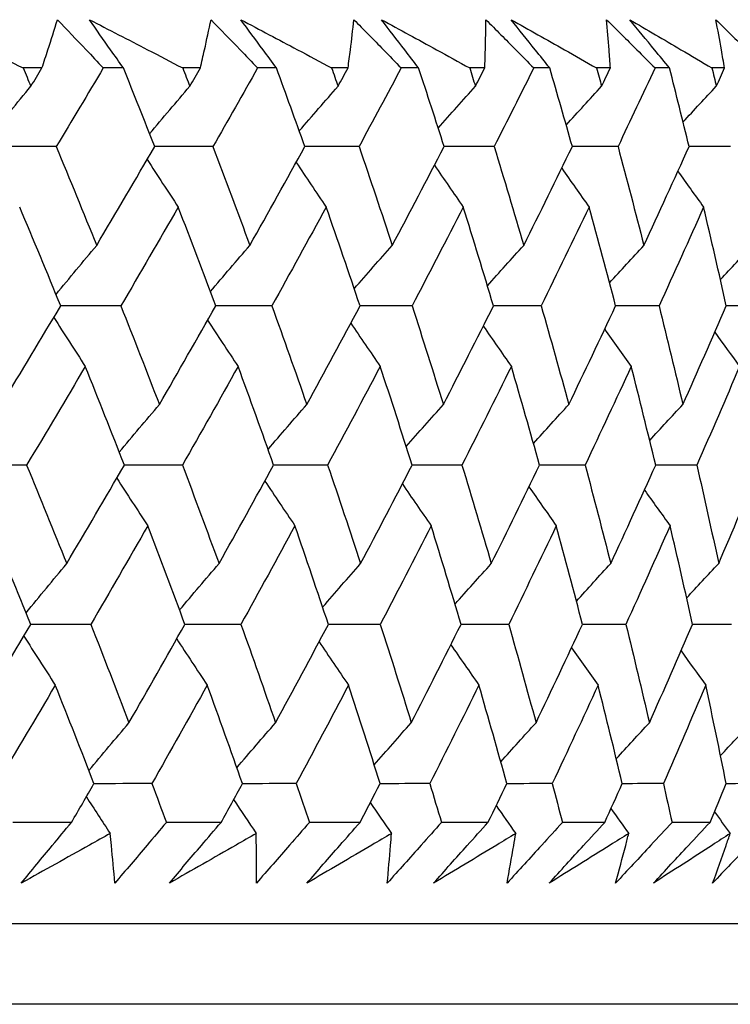
# Model space of a CAD drawing. Units: millimetres. Extents: x 24 to 867, y 24 to 606.
# Drawn here: x 558 to 561, y 472 to 477 of the extents above; entities that cross this region are included whole.
import ezdxf

# ---------------------------------------------------------------- set-up
doc = ezdxf.new("R2010")
doc.units = ezdxf.units.MM
doc.header["$LTSCALE"] = 0.54
doc.layers.add('Visible (ISO)', color=7, linetype='Continuous', lineweight=25)

msp = doc.modelspace()

# ---------------------------------------------------------------- linework, layer by layer
at = {"layer": 'Visible (ISO)'}
for p, q in [((558.18907, 476.43625), (558.1045, 476.43625)), ((558.55433, 476.43625), (558.4639, 476.43625)), ((558.89933, 476.43625), (558.82015, 476.43625)), ((559.24062, 476.43625), (559.15623, 476.43625)), ((559.56187, 476.43625), (559.48824, 476.43625)), ((559.87849, 476.43625), (559.80031, 476.43625)), ((560.17534, 476.43625), (560.10741, 476.43625)), ((560.46666, 476.43625), (560.39485, 476.43625)), ((560.73851, 476.43625), (560.67642, 476.43625)), ((561.00394, 476.43625), (560.93865, 476.43625)), ((561.25025, 476.43625), (561.19413, 476.43625)), ((558.32123, 473.05201), (558.05834, 473.05201)), ((558.99231, 473.05201), (558.74699, 473.05201)), ((559.61547, 473.05201), (559.38822, 473.05201)), ((560.18947, 473.05201), (559.98073, 473.05201)), ((560.71313, 473.05201), (560.52334, 473.05201)), ((561.18542, 473.05201), (561.01495, 473.05201)), ((562.57421, 472.59766), (507.82526, 472.59766)), ((562.93562, 472.23625), (507.46385, 472.23625))]:
    msp.add_line(p, q, dxfattribs=at)
for points, knots in [([(557.67587, 476.65275), (557.7651, 476.60794), (557.85412, 476.56306), (557.99687, 476.49086), (558.05072, 476.46356), (558.1045, 476.43625)], [0, 0, 0, 0, 0.032857151, 0.032857151, 0.052808522, 0.052808522, 0.052808522, 0.052808522]), ([(558.18907, 476.43625), (558.19809, 476.4633), (558.20697, 476.49033), (558.23031, 476.56254), (558.24451, 476.60767), (558.25832, 476.65275)], [0.013189854, 0.013189854, 0.013189854, 0.013189854, 0.032948657, 0.032948657, 0.06599838, 0.06599838, 0.06599838, 0.06599838]), ([(558.25832, 476.65275), (558.30121, 476.60792), (558.34394, 476.56304), (558.41237, 476.49084), (558.43816, 476.46355), (558.4639, 476.43625)], [0, 0, 0, 0, 0.019282266, 0.019282266, 0.030991858, 0.030991858, 0.030991858, 0.030991858]), ([(558.55433, 476.43625), (558.53511, 476.46329), (558.51595, 476.49031), (558.46498, 476.56251), (558.43329, 476.60765), (558.40182, 476.65275)], [0.007754916, 0.007754916, 0.007754916, 0.007754916, 0.019350995, 0.019350995, 0.03874678, 0.03874678, 0.03874678, 0.03874678]), ([(558.40182, 476.65275), (558.48893, 476.60794), (558.57583, 476.56306), (558.71514, 476.49086), (558.76769, 476.46356), (558.82015, 476.43625)], [0, 0, 0, 0, 0.032857151, 0.032857151, 0.052808522, 0.052808522, 0.052808522, 0.052808522]), ([(558.89933, 476.43625), (558.90568, 476.4633), (558.91188, 476.49033), (558.92807, 476.56254), (558.9378, 476.60767), (558.94712, 476.65275)], [0.013189854, 0.013189854, 0.013189854, 0.013189854, 0.032948657, 0.032948657, 0.06599838, 0.06599838, 0.06599838, 0.06599838]), ([(558.94712, 476.65275), (558.99072, 476.60792), (559.03418, 476.56304), (559.10379, 476.49084), (559.13003, 476.46355), (559.15623, 476.43625)], [0, 0, 0, 0, 0.019282266, 0.019282266, 0.030991858, 0.030991858, 0.030991858, 0.030991858]), ([(559.24062, 476.43625), (559.22052, 476.46329), (559.20049, 476.49031), (559.14717, 476.56251), (559.114, 476.60765), (559.08103, 476.65275)], [0.007754916, 0.007754916, 0.007754916, 0.007754916, 0.019350995, 0.019350995, 0.03874678, 0.03874678, 0.03874678, 0.03874678]), ([(559.08103, 476.65275), (559.16586, 476.60794), (559.25046, 476.56306), (559.38605, 476.49086), (559.43719, 476.46356), (559.48824, 476.43625)], [0, 0, 0, 0, 0.032857151, 0.032857151, 0.052808522, 0.052808522, 0.052808522, 0.052808522]), ([(559.56187, 476.43625), (559.56553, 476.4633), (559.56904, 476.49033), (559.57805, 476.56254), (559.58328, 476.60767), (559.58811, 476.65275)], [0.013189854, 0.013189854, 0.013189854, 0.013189854, 0.032948657, 0.032948657, 0.06599838, 0.06599838, 0.06599838, 0.06599838]), ([(559.58811, 476.65275), (559.63233, 476.60792), (559.67642, 476.56304), (559.74707, 476.49084), (559.77371, 476.46355), (559.80031, 476.43625)], [0, 0, 0, 0, 0.019282266, 0.019282266, 0.030991858, 0.030991858, 0.030991858, 0.030991858]), ([(559.87849, 476.43625), (559.85756, 476.46329), (559.8367, 476.49031), (559.78113, 476.56251), (559.74655, 476.60765), (559.71215, 476.65275)], [0.007754916, 0.007754916, 0.007754916, 0.007754916, 0.019350995, 0.019350995, 0.03874678, 0.03874678, 0.03874678, 0.03874678]), ([(559.71215, 476.65275), (559.79453, 476.60794), (559.87666, 476.56306), (560.00825, 476.49086), (560.05788, 476.46356), (560.10741, 476.43625)], [0, 0, 0, 0, 0.032857151, 0.032857151, 0.052808522, 0.052808522, 0.052808522, 0.052808522]), ([(560.17534, 476.43625), (560.17631, 476.4633), (560.17713, 476.49033), (560.17894, 476.56254), (560.17966, 476.60767), (560.17997, 476.65275)], [0.013189854, 0.013189854, 0.013189854, 0.013189854, 0.032948657, 0.032948657, 0.06599838, 0.06599838, 0.06599838, 0.06599838]), ([(560.17997, 476.65275), (560.22473, 476.60792), (560.26936, 476.56304), (560.34091, 476.49084), (560.36791, 476.46355), (560.39485, 476.43625)], [0, 0, 0, 0, 0.019282266, 0.019282266, 0.030991858, 0.030991858, 0.030991858, 0.030991858]), ([(560.46666, 476.43625), (560.44494, 476.46329), (560.42329, 476.49031), (560.36559, 476.56251), (560.32966, 476.60765), (560.29391, 476.65275)], [0.007754916, 0.007754916, 0.007754916, 0.007754916, 0.019350995, 0.019350995, 0.03874678, 0.03874678, 0.03874678, 0.03874678]), ([(560.29391, 476.65275), (560.37367, 476.60794), (560.45316, 476.56306), (560.5805, 476.49086), (560.62851, 476.46356), (560.67642, 476.43625)], [0, 0, 0, 0, 0.032857151, 0.032857151, 0.052808522, 0.052808522, 0.052808522, 0.052808522]), ([(560.72154, 476.65275), (560.76673, 476.60792), (560.81182, 476.56304), (560.88413, 476.49084), (560.91141, 476.46355), (560.93865, 476.43625)], [0, 0, 0, 0, 0.019282266, 0.019282266, 0.030991858, 0.030991858, 0.030991858, 0.030991858]), ([(560.73851, 476.43625), (560.73679, 476.4633), (560.73491, 476.49033), (560.72952, 476.56254), (560.72573, 476.60767), (560.72154, 476.65275)], [0.013189854, 0.013189854, 0.013189854, 0.013189854, 0.032948657, 0.032948657, 0.06599838, 0.06599838, 0.06599838, 0.06599838]), ([(561.00394, 476.43625), (560.98148, 476.46329), (560.95908, 476.49031), (560.89937, 476.56251), (560.86217, 476.60765), (560.82514, 476.65275)], [0.007754916, 0.007754916, 0.007754916, 0.007754916, 0.019350995, 0.019350995, 0.03874678, 0.03874678, 0.03874678, 0.03874678]), ([(560.82514, 476.65275), (560.90211, 476.60794), (560.97881, 476.56306), (561.10163, 476.49086), (561.14793, 476.46356), (561.19413, 476.43625)], [0, 0, 0, 0, 0.032857151, 0.032857151, 0.052808522, 0.052808522, 0.052808522, 0.052808522]), ([(561.2117, 476.65275), (561.25725, 476.60792), (561.3027, 476.56304), (561.37562, 476.49084), (561.40314, 476.46355), (561.43062, 476.43625)], [0, 0, 0, 0, 0.019282266, 0.019282266, 0.030991858, 0.030991858, 0.030991858, 0.030991858]), ([(561.25025, 476.43625), (561.24584, 476.4633), (561.24127, 476.49033), (561.22869, 476.56254), (561.2204, 476.60767), (561.2117, 476.65275)], [0.013189854, 0.013189854, 0.013189854, 0.013189854, 0.032948657, 0.032948657, 0.06599838, 0.06599838, 0.06599838, 0.06599838]), ([(558.096, 472.77986), (558.14217, 472.83611), (558.18858, 472.89236), (558.2638, 472.98308), (558.29247, 473.01754), (558.32123, 473.05201)], [0, 0, 0, 0, 0.023865416, 0.023865416, 0.03848842, 0.03848842, 0.03848842, 0.03848842]), ([(558.74699, 473.05201), (558.71837, 473.01807), (558.68968, 472.98413), (558.61275, 472.89341), (558.56438, 472.83664), (558.51577, 472.77986)], [0.009595061, 0.009595061, 0.009595061, 0.009595061, 0.023994348, 0.023994348, 0.048083497, 0.048083497, 0.048083497, 0.048083497]), ([(558.76045, 472.77986), (558.80801, 472.83611), (558.8558, 472.89236), (558.93323, 472.98308), (558.96273, 473.01754), (558.99231, 473.05201)], [0, 0, 0, 0, 0.023865416, 0.023865416, 0.03848842, 0.03848842, 0.03848842, 0.03848842]), ([(559.38822, 473.05201), (559.35881, 473.01807), (559.32933, 472.98413), (559.25033, 472.89341), (559.20067, 472.83664), (559.15079, 472.77986)], [0.009595061, 0.009595061, 0.009595061, 0.009595061, 0.023994348, 0.023994348, 0.048083497, 0.048083497, 0.048083497, 0.048083497]), ([(559.37746, 472.77986), (559.42632, 472.83611), (559.47539, 472.89236), (559.55486, 472.98308), (559.58513, 473.01754), (559.61547, 473.05201)], [0, 0, 0, 0, 0.023865416, 0.023865416, 0.03848842, 0.03848842, 0.03848842, 0.03848842]), ([(559.98073, 473.05201), (559.95059, 473.01807), (559.92039, 472.98413), (559.83946, 472.89341), (559.78862, 472.83664), (559.73758, 472.77986)], [0.009595061, 0.009595061, 0.009595061, 0.009595061, 0.023994348, 0.023994348, 0.048083497, 0.048083497, 0.048083497, 0.048083497]), ([(559.94577, 472.77986), (559.99583, 472.83611), (560.04609, 472.89236), (560.12744, 472.98308), (560.15842, 473.01754), (560.18947, 473.05201)], [0, 0, 0, 0, 0.023865416, 0.023865416, 0.03848842, 0.03848842, 0.03848842, 0.03848842]), ([(560.52334, 473.05201), (560.49253, 473.01807), (560.46166, 472.98413), (560.37898, 472.89341), (560.32705, 472.83664), (560.27495, 472.77986)], [0.009595061, 0.009595061, 0.009595061, 0.009595061, 0.023994348, 0.023994348, 0.048083497, 0.048083497, 0.048083497, 0.048083497]), ([(560.46425, 472.77986), (560.51541, 472.83611), (560.56675, 472.89236), (560.64982, 472.98308), (560.68145, 473.01754), (560.71313, 473.05201)], [0, 0, 0, 0, 0.023865416, 0.023865416, 0.03848842, 0.03848842, 0.03848842, 0.03848842]), ([(561.01495, 473.05201), (560.98354, 473.01807), (560.95207, 472.98413), (560.86779, 472.89341), (560.81488, 472.83664), (560.76182, 472.77986)], [0.009595061, 0.009595061, 0.009595061, 0.009595061, 0.023994348, 0.023994348, 0.048083497, 0.048083497, 0.048083497, 0.048083497]), ([(560.93184, 472.77986), (560.98401, 472.83611), (561.03633, 472.89236), (561.12095, 472.98308), (561.15316, 473.01754), (561.18542, 473.05201)], [0, 0, 0, 0, 0.023865416, 0.023865416, 0.03848842, 0.03848842, 0.03848842, 0.03848842]), ([(561.45457, 473.05201), (561.42261, 473.01807), (561.3906, 472.98413), (561.30491, 472.89341), (561.25113, 472.83664), (561.19721, 472.77986)], [0.009595061, 0.009595061, 0.009595061, 0.009595061, 0.023994348, 0.023994348, 0.048083497, 0.048083497, 0.048083497, 0.048083497]), ([(558.4948, 473.0024), (558.46396, 472.98511), (558.4331, 472.96784), (558.30041, 472.89362), (558.19834, 472.83672), (558.096, 472.77986)], [0.026456774, 0.026456774, 0.026456774, 0.026456774, 0.038068192, 0.038068192, 0.076339258, 0.076339258, 0.076339258, 0.076339258]), ([(558.51577, 472.77986), (558.51117, 472.83621), (558.50603, 472.89259), (558.49855, 472.9668), (558.4967, 472.9846), (558.4948, 473.0024)], [0, 0, 0, 0, 0.037923296, 0.037923296, 0.04988248, 0.04988248, 0.04988248, 0.04988248]), ([(559.14985, 473.0024), (559.11975, 472.98511), (559.08962, 472.96784), (558.96009, 472.89362), (558.86041, 472.83672), (558.76045, 472.77986)], [0.026456774, 0.026456774, 0.026456774, 0.026456774, 0.038068192, 0.038068192, 0.076339258, 0.076339258, 0.076339258, 0.076339258]), ([(559.15079, 472.77986), (559.15127, 472.83621), (559.1512, 472.89259), (559.1504, 472.9668), (559.15015, 472.9846), (559.14985, 473.0024)], [0, 0, 0, 0, 0.037923296, 0.037923296, 0.04988248, 0.04988248, 0.04988248, 0.04988248]), ([(559.75666, 473.0024), (559.72736, 472.98511), (559.69803, 472.96784), (559.57191, 472.89362), (559.47484, 472.83672), (559.37746, 472.77986)], [0.026456774, 0.026456774, 0.026456774, 0.026456774, 0.038068192, 0.038068192, 0.076339258, 0.076339258, 0.076339258, 0.076339258]), ([(559.73758, 472.77986), (559.74313, 472.83621), (559.74814, 472.89259), (559.75401, 472.9668), (559.75536, 472.9846), (559.75666, 473.0024)], [0, 0, 0, 0, 0.037923296, 0.037923296, 0.04988248, 0.04988248, 0.04988248, 0.04988248]), ([(560.31402, 473.0024), (560.28558, 472.98511), (560.25711, 472.96784), (560.13466, 472.89362), (560.04038, 472.83672), (559.94577, 472.77986)], [0.026456774, 0.026456774, 0.026456774, 0.026456774, 0.038068192, 0.038068192, 0.076339258, 0.076339258, 0.076339258, 0.076339258]), ([(560.27495, 472.77986), (560.28557, 472.83621), (560.29564, 472.89259), (560.30818, 472.9668), (560.31113, 472.9846), (560.31402, 473.0024)], [0, 0, 0, 0, 0.037923296, 0.037923296, 0.04988248, 0.04988248, 0.04988248, 0.04988248]), ([(560.82081, 473.0024), (560.79328, 472.98511), (560.76572, 472.96784), (560.64718, 472.89362), (560.55589, 472.83672), (560.46425, 472.77986)], [0.026456774, 0.026456774, 0.026456774, 0.026456774, 0.038068192, 0.038068192, 0.076339258, 0.076339258, 0.076339258, 0.076339258]), ([(560.76182, 472.77986), (560.77748, 472.83621), (560.7926, 472.89259), (560.81178, 472.9668), (560.81632, 472.9846), (560.82081, 473.0024)], [0, 0, 0, 0, 0.037923296, 0.037923296, 0.04988248, 0.04988248, 0.04988248, 0.04988248]), ([(561.27599, 473.0024), (561.24944, 472.98511), (561.22285, 472.96784), (561.10846, 472.89362), (561.02034, 472.83672), (560.93184, 472.77986)], [0.026456774, 0.026456774, 0.026456774, 0.026456774, 0.038068192, 0.038068192, 0.076339258, 0.076339258, 0.076339258, 0.076339258]), ([(561.19721, 472.77986), (561.21789, 472.83621), (561.23802, 472.89259), (561.2638, 472.9668), (561.26992, 472.9846), (561.27599, 473.0024)], [0, 0, 0, 0, 0.037923296, 0.037923296, 0.04988248, 0.04988248, 0.04988248, 0.04988248])]:
    msp.add_open_spline(points, degree=3, knots=knots, dxfattribs=at)
for points in [[(558.1045, 476.43625), (558.11612, 476.40892), (558.1277, 476.38159), (558.13926, 476.35426)], [(558.13926, 476.35426), (558.15589, 476.38159), (558.17249, 476.40892), (558.18907, 476.43625)], [(558.4639, 476.43625), (558.39395, 476.31866), (558.32359, 476.20104), (558.25283, 476.08339)], [(558.69464, 476.08339), (558.64842, 476.20104), (558.60165, 476.31866), (558.55433, 476.43625)], [(558.82015, 476.43625), (558.83079, 476.40892), (558.84141, 476.38159), (558.85199, 476.35426)], [(558.85199, 476.35426), (558.86779, 476.38159), (558.88357, 476.40892), (558.89933, 476.43625)], [(559.15623, 476.43625), (559.08986, 476.31866), (559.02307, 476.20104), (558.95585, 476.08339)], [(559.36814, 476.08339), (559.32619, 476.20104), (559.28368, 476.31866), (559.24062, 476.43625)], [(559.48824, 476.43625), (559.49788, 476.40892), (559.5075, 476.38159), (559.51708, 476.35426)], [(559.51708, 476.35426), (559.53203, 476.38159), (559.54696, 476.40892), (559.56187, 476.43625)], [(559.80031, 476.43625), (559.73767, 476.31866), (559.67457, 476.20104), (559.61103, 476.08339)], [(559.99296, 476.08339), (559.95537, 476.20104), (559.91721, 476.31866), (559.87849, 476.43625)], [(560.10741, 476.43625), (560.11604, 476.40892), (560.12463, 476.38159), (560.1332, 476.35426)], [(560.1332, 476.35426), (560.14727, 476.38159), (560.16132, 476.40892), (560.17534, 476.43625)], [(560.39485, 476.43625), (560.33605, 476.31866), (560.27678, 476.20104), (560.21705, 476.08339)], [(560.56786, 476.08339), (560.5347, 476.20104), (560.50096, 476.31866), (560.46666, 476.43625)], [(560.67642, 476.43625), (560.68401, 476.40892), (560.69158, 476.38159), (560.6991, 476.35426)], [(560.6991, 476.35426), (560.71227, 476.38159), (560.7254, 476.40892), (560.73851, 476.43625)], [(560.93865, 476.43625), (560.88381, 476.31866), (560.82849, 476.20104), (560.77269, 476.08339)], [(561.09166, 476.08339), (561.063, 476.20104), (561.03376, 476.31866), (561.00394, 476.43625)], [(561.19413, 476.43625), (561.20067, 476.40892), (561.20718, 476.38159), (561.21366, 476.35426)], [(561.21366, 476.35426), (561.22588, 476.38159), (561.23808, 476.40892), (561.25025, 476.43625)], [(557.95451, 476.12842), (558.01578, 476.20409), (558.07737, 476.27936), (558.13926, 476.35426)], [(558.67197, 476.14097), (558.73169, 476.21241), (558.7917, 476.2835), (558.85199, 476.35426)], [(559.34298, 476.15374), (559.40076, 476.22088), (559.45879, 476.28772), (559.51708, 476.35426)], [(559.96622, 476.16679), (560.02164, 476.22955), (560.0773, 476.29203), (560.1332, 476.35426)], [(560.54044, 476.18019), (560.59312, 476.23844), (560.64601, 476.29646), (560.6991, 476.35426)], [(561.06454, 476.194), (561.11407, 476.24761), (561.16378, 476.30103), (561.21366, 476.35426)], [(558.25283, 476.08339), (558.1598, 476.08334), (558.06676, 476.08328), (557.97373, 476.08323)], [(558.25283, 476.08339), (558.31417, 475.93579), (558.37466, 475.78814), (558.43429, 475.64044)], [(558.43429, 475.64044), (558.52173, 475.78814), (558.60851, 475.93579), (558.69464, 476.08339)], [(558.95585, 476.08339), (558.86875, 476.08334), (558.78165, 476.08329), (558.69455, 476.08323)], [(558.95585, 476.08339), (559.0119, 475.93579), (559.06708, 475.78814), (559.12138, 475.64044)], [(559.12138, 475.64044), (559.20432, 475.78814), (559.28657, 475.93579), (559.36814, 476.08339)], [(559.61103, 476.08339), (559.53004, 476.08334), (559.44905, 476.08329), (559.36806, 476.08324)], [(559.61103, 476.08339), (559.66168, 475.93579), (559.71144, 475.78814), (559.7603, 475.64044)], [(559.7603, 475.64044), (559.83857, 475.78814), (559.91612, 475.93579), (559.99296, 476.08339)], [(560.21705, 476.08339), (560.14233, 476.08335), (560.06761, 476.0833), (559.99289, 476.08325)], [(560.21705, 476.08339), (560.26219, 475.93579), (560.30643, 475.78814), (560.34976, 475.64044)], [(560.34976, 475.64044), (560.4232, 475.78814), (560.4959, 475.93579), (560.56786, 476.08339)], [(560.77269, 476.08339), (560.7044, 476.08335), (560.63609, 476.08331), (560.56779, 476.08326)], [(560.77269, 476.08339), (560.81223, 475.93579), (560.85085, 475.78814), (560.88857, 475.64044)], [(560.88857, 475.64044), (560.95703, 475.78814), (561.02473, 475.93579), (561.09166, 476.08339)], [(561.27683, 476.08339), (561.21509, 476.08335), (561.15335, 476.08331), (561.09161, 476.08327)], [(558.66087, 476.02558), (558.70698, 475.95415), (558.75342, 475.88302), (558.80018, 475.81219)], [(559.32908, 476.0128), (559.37369, 475.94566), (559.41861, 475.87879), (559.46382, 475.81219)], [(559.94934, 475.99974), (559.99216, 475.93699), (560.03524, 475.87447), (560.07859, 475.81219)], [(560.52044, 475.98634), (560.56114, 475.92808), (560.60208, 475.87003), (560.64326, 475.81219)], [(561.04124, 475.97252), (561.07952, 475.9189), (561.118, 475.86546), (561.15668, 475.81219)], [(558.27298, 475.36912), (558.21252, 475.51686), (558.1512, 475.66455), (558.08902, 475.81219)], [(558.80018, 475.81219), (558.71506, 475.66455), (558.62927, 475.51687), (558.54282, 475.36912)], [(558.96831, 475.36912), (558.91314, 475.51686), (558.8571, 475.66455), (558.80018, 475.81219)], [(559.46382, 475.81219), (559.38327, 475.66455), (559.30204, 475.51687), (559.22011, 475.36912)], [(559.61578, 475.36912), (559.56601, 475.51686), (559.51536, 475.66455), (559.46382, 475.81219)], [(560.07859, 475.81219), (560.00279, 475.66455), (559.92627, 475.51687), (559.84904, 475.36912)], [(560.21407, 475.36912), (560.16981, 475.51686), (560.12465, 475.66455), (560.07859, 475.81219)], [(560.64326, 475.81219), (560.57236, 475.66455), (560.50071, 475.51687), (560.42832, 475.36912)], [(560.76199, 475.36912), (560.72332, 475.51686), (560.68374, 475.66455), (560.64326, 475.81219)], [(561.15668, 475.81219), (561.09082, 475.66455), (561.02419, 475.51687), (560.9568, 475.36912)], [(561.25842, 475.36912), (561.22543, 475.51686), (561.19151, 475.66455), (561.15668, 475.81219)], [(558.2519, 475.42056), (558.31239, 475.49421), (558.37319, 475.56751), (558.43429, 475.64044)], [(558.94432, 475.43323), (559.00306, 475.50262), (559.06209, 475.57169), (559.12138, 475.64044)], [(559.58975, 475.44615), (559.64635, 475.5112), (559.7032, 475.57596), (559.7603, 475.64044)], [(560.18691, 475.45939), (560.24097, 475.51998), (560.29525, 475.58033), (560.34976, 475.64044)], [(560.73465, 475.473), (560.78576, 475.52902), (560.83707, 475.58484), (560.88857, 475.64044)], [(561.23189, 475.48707), (561.27964, 475.53837), (561.32756, 475.58949), (561.37564, 475.64044)], [(558.00694, 474.92662), (558.09626, 475.07418), (558.18494, 475.22168), (558.27298, 475.36912)], [(558.54282, 475.36912), (558.45281, 475.36902), (558.3628, 475.36891), (558.27279, 475.3688)], [(558.54282, 475.36912), (558.60126, 475.22168), (558.65884, 475.07417), (558.71556, 474.92662)], [(558.71556, 474.92662), (558.80048, 475.07418), (558.88473, 475.22168), (558.96831, 475.36912)], [(559.22011, 475.36912), (559.13612, 475.36902), (559.05213, 475.36892), (558.96814, 475.36882)], [(559.22011, 475.36912), (559.27322, 475.22168), (559.32546, 475.07417), (559.37681, 474.92662)], [(559.37681, 474.92662), (559.45716, 475.07418), (559.53682, 475.22168), (559.61578, 475.36912)], [(559.84904, 475.36912), (559.77123, 475.36903), (559.69343, 475.36894), (559.61562, 475.36884)], [(559.84904, 475.36912), (559.89671, 475.22168), (559.94349, 475.07417), (559.98938, 474.92662)], [(559.98938, 474.92662), (560.065, 475.07418), (560.1399, 475.22168), (560.21407, 475.36912)], [(560.42832, 475.36912), (560.35686, 475.36904), (560.2854, 475.36895), (560.21394, 475.36886)], [(560.42832, 475.36912), (560.47045, 475.22168), (560.51169, 475.07417), (560.55202, 474.92662)], [(560.55202, 474.92662), (560.62276, 475.07418), (560.69275, 475.22168), (560.76199, 475.36912)], [(560.9568, 475.36912), (560.89182, 475.36904), (560.82685, 475.36896), (560.76187, 475.36888)], [(560.9568, 475.36912), (560.99331, 475.22168), (561.02891, 475.07417), (561.06361, 474.92662)], [(561.06361, 474.92662), (561.12932, 475.07418), (561.19426, 475.22168), (561.25842, 475.36912)], [(561.4334, 475.36912), (561.37504, 475.36905), (561.31668, 475.36898), (561.25833, 475.3689)], [(558.242, 475.31728), (558.28871, 475.24369), (558.33577, 475.17042), (558.38317, 475.09747)], [(558.9317, 475.3046), (558.97707, 475.23527), (559.02275, 475.16623), (559.06875, 475.09747)], [(559.57424, 475.29168), (559.61797, 475.22669), (559.66197, 475.16196), (559.70626, 475.09747)], [(560.16836, 475.27844), (560.21013, 475.2179), (560.25215, 475.15758), (560.29442, 475.09747)], [(560.71289, 475.26482), (560.75239, 475.20885), (560.79211, 475.15307), (560.83205, 475.09747)], [(561.20675, 475.25075), (561.24366, 475.1995), (561.28076, 475.14841), (561.31805, 475.09747)], [(558.38317, 475.09747), (558.29611, 474.94999), (558.20841, 474.80245), (558.12008, 474.65486)], [(558.55845, 474.65486), (558.50088, 474.80245), (558.44245, 474.94999), (558.38317, 475.09747)], [(559.06875, 475.09747), (558.98618, 474.94999), (558.90293, 474.80245), (558.81901, 474.65486)], [(559.22809, 474.65486), (559.17585, 474.80245), (559.12273, 474.94999), (559.06875, 475.09747)], [(559.70626, 475.09747), (559.62834, 474.94999), (559.5497, 474.80245), (559.47037, 474.65486)], [(559.84933, 474.65486), (559.80253, 474.80245), (559.75484, 474.94999), (559.70626, 475.09747)], [(560.29442, 475.09747), (560.2213, 474.94999), (560.14744, 474.80245), (560.07286, 474.65486)], [(560.42093, 474.65486), (560.37966, 474.80245), (560.33749, 474.94999), (560.29442, 475.09747)], [(560.83205, 475.09747), (560.76387, 474.94999), (560.69494, 474.80245), (560.62526, 474.65486)], [(560.94175, 474.65486), (560.90609, 474.80245), (560.86952, 474.94999), (560.83205, 475.09747)], [(561.31805, 475.09747), (561.25496, 474.94999), (561.19109, 474.80245), (561.12645, 474.65486)], [(558.53582, 474.71276), (558.59544, 474.78439), (558.65536, 474.85567), (558.71556, 474.92662)], [(559.20299, 474.72557), (559.26067, 474.79289), (559.31861, 474.8599), (559.37681, 474.92662)], [(559.82266, 474.73866), (559.878, 474.80158), (559.93357, 474.86423), (559.98938, 474.92662)], [(560.39361, 474.7521), (560.44621, 474.8105), (560.49901, 474.86867), (560.55202, 474.92662)], [(560.91473, 474.76595), (560.96418, 474.8197), (561.0138, 474.87325), (561.06361, 474.92662)], [(558.12008, 474.65486), (558.02721, 474.65469), (557.93434, 474.65453), (557.84147, 474.65436)], [(558.12008, 474.65486), (558.18086, 474.50757), (558.24079, 474.36021), (558.29988, 474.2128)], [(558.29988, 474.2128), (558.38672, 474.36021), (558.47291, 474.50757), (558.55845, 474.65486)], [(558.81901, 474.65486), (558.73207, 474.6547), (558.64512, 474.65455), (558.55818, 474.65439)], [(558.81901, 474.65486), (558.87454, 474.50757), (558.9292, 474.36021), (558.983, 474.2128)], [(558.983, 474.2128), (559.06537, 474.36021), (559.14707, 474.50757), (559.22809, 474.65486)], [(559.47037, 474.65486), (559.38953, 474.65471), (559.30869, 474.65457), (559.22784, 474.65442)], [(559.47037, 474.65486), (559.52053, 474.50757), (559.56982, 474.36021), (559.61822, 474.2128)], [(559.61822, 474.2128), (559.69597, 474.36021), (559.773, 474.50757), (559.84933, 474.65486)], [(560.07286, 474.65486), (559.99828, 474.65472), (559.9237, 474.65459), (559.84912, 474.65445)], [(560.07286, 474.65486), (560.11756, 474.50757), (560.16136, 474.36021), (560.20427, 474.2128)], [(560.20427, 474.2128), (560.27722, 474.36021), (560.34945, 474.50757), (560.42093, 474.65486)], [(560.62526, 474.65486), (560.55709, 474.65473), (560.48892, 474.65461), (560.42075, 474.65448)], [(560.62526, 474.65486), (560.66439, 474.50757), (560.70263, 474.36021), (560.73996, 474.2128)], [(560.73996, 474.2128), (560.80798, 474.36021), (560.87524, 474.50757), (560.94175, 474.65486)], [(561.12645, 474.65486), (561.06483, 474.65474), (561.00321, 474.65463), (560.94159, 474.65451)], [(561.12645, 474.65486), (561.15995, 474.50757), (561.19254, 474.36021), (561.22422, 474.2128)], [(561.22422, 474.2128), (561.28717, 474.36021), (561.34933, 474.50757), (561.41072, 474.65486)], [(558.52444, 474.59635), (558.57049, 474.52485), (558.61687, 474.45365), (558.66358, 474.38276)], [(559.18881, 474.58354), (559.23337, 474.51635), (559.27822, 474.44942), (559.32338, 474.38276)], [(559.80552, 474.57045), (559.84827, 474.50765), (559.8913, 474.44509), (559.93459, 474.38276)], [(560.37335, 474.55702), (560.41399, 474.49873), (560.45487, 474.44064), (560.49599, 474.38276)], [(560.89118, 474.54318), (560.9294, 474.48953), (560.96782, 474.43606), (561.00644, 474.38276)], [(558.13883, 473.94059), (558.07891, 474.08805), (558.01814, 474.23543), (557.95654, 474.38276)], [(558.66358, 474.38276), (558.57904, 474.23543), (558.49384, 474.08804), (558.40799, 473.94059)], [(558.83016, 473.94059), (558.77549, 474.08805), (558.71997, 474.23543), (558.66358, 474.38276)], [(559.32338, 474.38276), (559.24338, 474.23543), (559.16269, 474.08804), (559.08133, 473.94059)], [(559.4739, 473.94059), (559.4246, 474.08805), (559.37442, 474.23543), (559.32338, 474.38276)], [(559.93459, 474.38276), (559.8593, 474.23543), (559.78329, 474.08804), (559.70658, 473.94059)], [(560.06876, 473.94059), (560.02492, 474.08805), (559.9802, 474.23543), (559.93459, 474.38276)], [(560.49599, 474.38276), (560.42555, 474.23543), (560.35438, 474.08804), (560.28247, 473.94059)], [(560.61353, 473.94059), (560.57525, 474.08805), (560.53606, 474.23543), (560.49599, 474.38276)], [(561.00644, 474.38276), (560.94101, 474.23543), (560.87481, 474.08804), (560.80785, 473.94059)], [(561.10712, 473.94059), (561.07447, 474.08805), (561.04091, 474.23543), (561.00644, 474.38276)], [(558.11777, 473.99233), (558.17817, 474.06618), (558.23887, 474.13967), (558.29988, 474.2128)], [(558.80621, 474.00504), (558.86486, 474.07462), (558.92379, 474.14387), (558.983, 474.2128)], [(559.44794, 474.018), (559.50445, 474.08322), (559.56121, 474.14815), (559.61822, 474.2128)], [(560.04168, 474.03127), (560.09566, 474.09203), (560.14985, 474.15254), (560.20427, 474.2128)], [(560.58629, 474.04493), (560.63732, 474.1011), (560.68854, 474.15706), (560.73996, 474.2128)], [(561.0807, 474.05903), (561.12837, 474.11047), (561.17621, 474.16172), (561.22422, 474.2128)], [(557.87463, 473.49899), (557.96333, 473.64625), (558.05139, 473.79345), (558.13883, 473.94059)], [(558.40799, 473.94059), (558.31814, 473.94038), (558.22829, 473.94016), (558.13844, 473.93995)], [(558.40799, 473.94059), (558.46588, 473.79346), (558.52293, 473.64626), (558.57913, 473.49899)], [(558.57913, 473.49899), (558.66347, 473.64625), (558.74714, 473.79345), (558.83016, 473.94059)], [(559.08133, 473.94059), (558.99749, 473.94039), (558.91365, 473.94019), (558.82981, 473.93998)], [(559.08133, 473.94059), (559.13393, 473.79346), (559.18567, 473.64626), (559.23655, 473.49899)], [(559.23655, 473.49899), (559.31635, 473.64625), (559.39547, 473.79345), (559.4739, 473.94059)], [(559.70658, 473.94059), (559.62892, 473.94041), (559.55125, 473.94021), (559.47359, 473.94002)], [(559.70658, 473.94059), (559.75378, 473.79346), (559.80011, 473.64626), (559.84556, 473.49899)], [(559.84556, 473.49899), (559.92067, 473.64625), (559.99508, 473.79345), (560.06876, 473.94059)], [(560.28247, 473.94059), (560.21115, 473.94042), (560.13982, 473.94024), (560.06849, 473.94006)], [(560.28247, 473.94059), (560.32418, 473.79346), (560.36501, 473.64626), (560.40494, 473.49899)], [(560.40494, 473.49899), (560.47521, 473.64625), (560.54474, 473.79345), (560.61353, 473.94059)], [(560.80785, 473.94059), (560.743, 473.94043), (560.67815, 473.94027), (560.6133, 473.9401)], [(560.80785, 473.94059), (560.84399, 473.79346), (560.87922, 473.64626), (560.91356, 473.49899)], [(560.91356, 473.49899), (560.97884, 473.64625), (561.04337, 473.79345), (561.10712, 473.94059)], [(561.28166, 473.94059), (561.22342, 473.94045), (561.16517, 473.9403), (561.10693, 473.94015)], [(558.10758, 473.88806), (558.15424, 473.8144), (558.20124, 473.74106), (558.24859, 473.66804)], [(558.79331, 473.87535), (558.83862, 473.80596), (558.88425, 473.73686), (558.93019, 473.66804)], [(559.43216, 473.8624), (559.47582, 473.79736), (559.51977, 473.73257), (559.56401, 473.66804)], [(560.02287, 473.84913), (560.06458, 473.78855), (560.10654, 473.72819), (560.14875, 473.66804)], [(560.56427, 473.83549), (560.60371, 473.77949), (560.64337, 473.72367), (560.68325, 473.66804)], [(561.05532, 473.8214), (561.09217, 473.77012), (561.12921, 473.719), (561.16644, 473.66804)], [(558.24859, 473.66804), (558.16214, 473.52086), (558.07505, 473.37363), (557.98733, 473.22633)], [(558.42226, 473.22633), (558.36522, 473.37364), (558.30732, 473.52087), (558.24859, 473.66804)], [(558.93019, 473.66804), (558.84819, 473.52086), (558.76551, 473.37363), (558.68217, 473.22633)], [(559.08803, 473.22633), (559.03628, 473.37364), (558.98367, 473.52087), (558.93019, 473.66804)], [(559.56401, 473.66804), (559.48661, 473.52086), (559.40851, 473.37363), (559.32972, 473.22633)], [(559.7057, 473.22633), (559.65934, 473.37364), (559.61211, 473.52087), (559.56401, 473.66804)], [(560.14875, 473.66804), (560.07611, 473.52086), (560.00275, 473.37363), (559.92867, 473.22633)], [(560.27401, 473.22633), (560.23315, 473.37364), (560.19139, 473.52087), (560.14875, 473.66804)], [(560.68325, 473.66804), (560.61553, 473.52086), (560.54705, 473.37363), (560.47783, 473.22633)], [(560.79183, 473.22633), (560.75653, 473.37364), (560.72034, 473.52087), (560.68325, 473.66804)], [(561.16644, 473.66804), (561.10375, 473.52086), (561.0403, 473.37363), (560.97608, 473.22633)], [(561.25811, 473.22633), (561.22846, 473.37364), (561.1979, 473.52087), (561.16644, 473.66804)], [(558.39967, 473.28455), (558.4592, 473.35637), (558.51902, 473.42785), (558.57913, 473.49899)], [(559.063, 473.2974), (559.12058, 473.3649), (559.17843, 473.4321), (559.23655, 473.49899)], [(559.6791, 473.31053), (559.73435, 473.37362), (559.78984, 473.43644), (559.84556, 473.49899)], [(560.24678, 473.324), (560.29929, 473.38256), (560.35201, 473.44089), (560.40494, 473.49899)], [(560.76492, 473.3379), (560.81429, 473.39179), (560.86383, 473.44549), (560.91356, 473.49899)], [(561.23253, 473.35228), (561.27833, 473.40134), (561.32428, 473.45025), (561.37039, 473.49899)], [(558.32123, 473.05201), (558.35501, 473.11013), (558.38868, 473.16823), (558.42226, 473.22633)], [(558.68217, 473.22633), (558.59538, 473.22607), (558.50859, 473.2258), (558.4218, 473.22554)], [(558.68217, 473.22633), (558.70391, 473.16823), (558.72551, 473.11013), (558.74699, 473.05201)], [(558.99231, 473.05201), (559.02432, 473.11013), (559.05623, 473.16823), (559.08803, 473.22633)], [(559.32972, 473.22633), (559.24902, 473.22608), (559.16832, 473.22584), (559.08763, 473.22559)], [(559.32972, 473.22633), (559.34935, 473.16823), (559.36885, 473.11013), (559.38822, 473.05201)], [(559.61547, 473.05201), (559.64566, 473.11013), (559.67573, 473.16823), (559.7057, 473.22633)], [(559.92867, 473.22633), (559.85423, 473.2261), (559.77979, 473.22587), (559.70534, 473.22564)], [(559.92867, 473.22633), (559.94616, 473.16823), (559.96352, 473.11013), (559.98073, 473.05201)], [(560.18947, 473.05201), (560.21776, 473.11013), (560.24595, 473.16823), (560.27401, 473.22633)], [(560.47783, 473.22633), (560.40979, 473.22612), (560.34174, 473.2259), (560.2737, 473.22569)], [(560.47783, 473.22633), (560.49314, 473.16823), (560.50831, 473.11013), (560.52334, 473.05201)], [(560.71313, 473.05201), (560.73948, 473.11013), (560.76572, 473.16823), (560.79183, 473.22633)], [(560.97608, 473.22633), (560.91457, 473.22613), (560.85307, 473.22594), (560.79157, 473.22574)], [(560.97608, 473.22633), (560.98918, 473.16823), (561.00213, 473.11013), (561.01495, 473.05201)], [(561.18542, 473.05201), (561.20977, 473.11013), (561.234, 473.16823), (561.25811, 473.22633)], [(561.42242, 473.22633), (561.36757, 473.22615), (561.31273, 473.22597), (561.25789, 473.22579)], [(558.38801, 473.16711), (558.42341, 473.11203), (558.459, 473.05712), (558.4948, 473.0024)], [(559.04854, 473.15427), (559.08214, 473.10349), (559.11591, 473.05287), (559.14985, 473.0024)], [(559.66169, 473.14116), (559.6932, 473.09477), (559.72486, 473.04852), (559.75666, 473.0024)], [(560.22626, 473.1277), (560.25539, 473.08583), (560.28464, 473.04406), (560.31402, 473.0024)], [(560.74112, 473.11383), (560.76758, 473.0766), (560.79415, 473.03946), (560.82081, 473.0024)], [(561.20528, 473.09948), (561.22878, 473.06705), (561.25235, 473.03469), (561.27599, 473.0024)]]:
    msp.add_open_spline(points, degree=3, dxfattribs=at)

doc.saveas('drawing.dxf')
